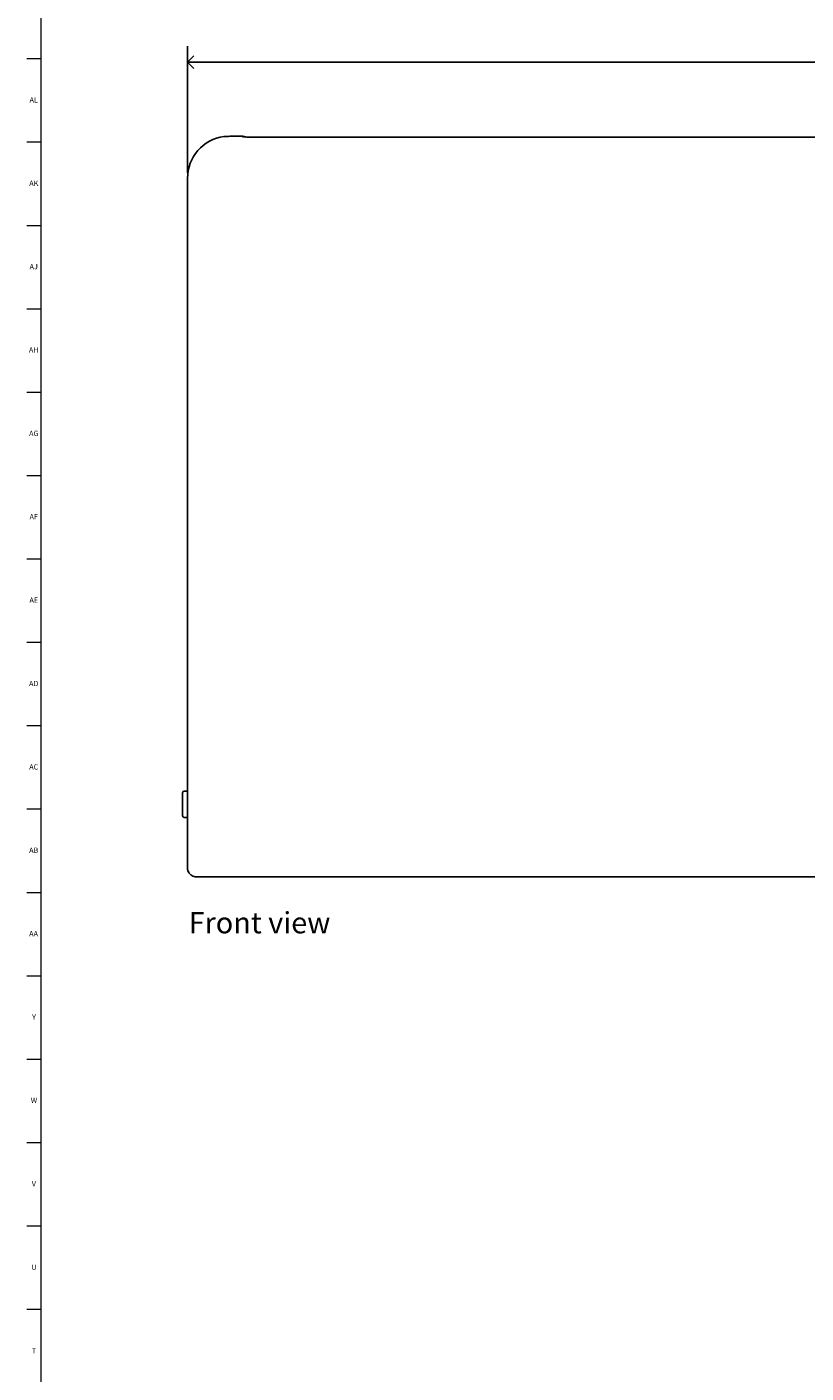
# Model space of a CAD drawing. Units: inches. Extents: x 0 to 140, y -10 to 120.
# Drawn here: x 0 to 19, y 31 to 63 of the extents above; entities that cross this region are included whole.
import ezdxf

# ---------------------------------------------------------------- set-up
doc = ezdxf.new("R2010")
doc.units = ezdxf.units.IN
doc.header["$MEASUREMENT"] = 0
doc.linetypes.add('SLD-Solid', pattern=[0])
for name, color, linetype in [('DIMS', 5, 'SLD-Solid'), ('NOTES', 1, 'SLD-Solid'), ('TITLE', 8, 'SLD-Solid')]:
    doc.layers.add(name, color=color, linetype=linetype)
doc.styles.add('SLDTEXTSTYLE1', font='GOTHIC.TTF', dxfattribs={"width": 0.913})
doc.dimstyles.new('SLDDIMSTYLE0', dxfattribs={"dimtxt": 0.5, "dimasz": 0.3, "dimexe": 0, "dimexo": 0.0625, "dimgap": 0.125, "dimtad": 0, "dimtih": 1, "dimtoh": 1, "dimdec": 6, "dimrnd": 1e-09, "dimzin": 12, "dimdsep": 46, "dimlunit": 5, "dimtxsty": 'SLDTEXTSTYLE1', "dimblk1": 'OPEN90', "dimblk2": 'OPEN90', "dimsah": 1, "dimcen": 0.09, "dimadec": 0, "dimazin": 3, "dimtfac": 1, "dimtofl": 0, "dimtmove": 0, "dimatfit": 3, "dimldrblk": 'OPEN90', "dimfxl": 0, "dimfrac": 2, "dimtolj": 1, "dimtzin": 12, "dimarcsym": 0})

# ---------------------------------------------------------------- blocks, each defined once
blk = doc.blocks.new('_Open90')
at = {"color": 0, "linetype": 'ByBlock', "lineweight": -2}
for p, q in [((0, 0), (-1, 0)), ((-0.5, 0.5), (0, 0)), ((0, 0), (-0.5, -0.5))]:
    blk.add_line(p, q, dxfattribs=at)
blk = doc.blocks.new('_D')
at = {"layer": 'DIMS'}
for p, q in [((3.96, 59.28), (3.96, 62.269)), ((38.384, 59.28), (38.384, 62.269)), ((3.96, 61.894), (20.934, 61.894)), ((21.746, 61.945), (22.631, 61.945)), ((38.384, 61.894), (22.911, 61.894))]:
    blk.add_line(p, q, dxfattribs=at)
at = {"layer": 'DIMS', "xscale": 0.3, "yscale": 0.3, "rotation": 180.0000000000004}
blk.add_blockref('_Open90', (3.96, 61.894, -0.082), dxfattribs=at)
at = {"layer": 'DIMS', "xscale": 0.3, "yscale": 0.3}
blk.add_blockref('_Open90', (38.384, 61.894, -0.082), dxfattribs=at)
at = {"layer": 'DIMS', "char_height": 0.5, "attachment_point": 1, "style": 'SLDTEXTSTYLE1'}
for s, insert in [('7', (22.004, 62.54)), ('34', (20.934, 62.175)), ('"', (22.705, 62.175)), ('16', (21.819, 61.879))]:
    blk.add_mtext(s, dxfattribs=dict(at, insert=insert))

msp = doc.modelspace()

# ---------------------------------------------------------------- linework, layer by layer
at = {"color": 7, "linetype": 'SLD-Solid', "lineweight": 25}
for p, q in [((5.2597479, 60.1407398), (4.9597479, 60.1407398)), ((36.6837479, 60.1225531), (5.6597479, 60.1225531)), ((3.9597479, 59.1130326), (3.9597479, 59.1495361)), ((3.9597479, 44.4811842), (3.9597479, 59.1130326)), ((3.8417479, 44.0992165), (3.8417479, 44.6442151)), ((3.9597479, 44.6842165), (3.8817479, 44.6842165)), ((3.9597479, 44.4811842), (3.9603891, 44.4703079)), ((3.9603387, 44.4753877), (3.9597479, 44.3774529)), ((3.9597479, 42.8623583), (3.9597479, 44.3774529)), ((3.8817479, 44.0592165), (3.9597479, 44.0592165)), ((3.9597479, 42.860527), (3.9597479, 42.8623583)), ((4.0847479, 42.673214), (4.0847479, 42.6750273)), ((38.1837479, 42.6587592), (4.1597479, 42.6587592))]:
    msp.add_line(p, q, dxfattribs=at)
for centre, radius, start, end in [((3.8817479, 44.6442165), 0.04, 90, 180), ((3.8817479, 44.0992165), 0.04, 180, 270), ((4.1597042, 42.8623598), 0.1999563, 180.00043755, 214.1929159)]:
    msp.add_arc(centre, radius, start, end, dxfattribs=at)
for centre, major_axis, ratio, start_param, end_param in [((4.9597479, 59.1495361), (1, 0), 0.9999858768, 1.7105188834, 3.1415926536), ((4.9597479, 60.0419221), (1, 0), 0.0988176894, 1.5707963268, 1.7105188834), ((5.2597479, 59.9407373), (0, 0.2000025), 0.9999874725, 5.884039415, 6.2831853072), ((5.6597479, 60.1286001), (0.4, 0), 0.0151174329, 3.1415926536, 3.2946288326), ((5.6597479, 60.1286001), (0.4, 0), 0.0151174329, 3.2946288326, 4.7123889804), ((4.1597479, 42.860527), (0, 0.2001022), 0.9994890619, 1.5707963268, 2.7571958791), ((4.1597479, 42.8588039), (0, 0.2001995), 0.9990034771, 2.7571958791, 3.0556233758), ((4.1597479, 42.8170559), (0.2, 0), 0.7914836075, 4.6264197026, 4.7123889804)]:
    msp.add_ellipse(centre, major_axis=major_axis, ratio=ratio, start_param=start_param, end_param=end_param, dxfattribs=at)
msp.add_open_spline([(3.960331, 44.4741082), (3.9602775, 44.4744999), (3.9602193, 44.474926), (3.9603298, 44.4753532), (3.9603387, 44.4753877)], degree=3, knots=[0, 0, 0, 0, 0.91916978, 1, 1, 1, 1], dxfattribs=at)
at = {"layer": 'TITLE', "linetype": 'SLD-Solid', "lineweight": 18}
for p, q in [((0.5, 0.5), (0.5, 119.5)), ((0.5, 61.9685039), (0.1653543, 61.9685039)), ((0.5, 60), (0.1653543, 60)), ((0.4999606, 60), (0.5000394, 60)), ((0.5, 58.0314961), (0.1653543, 58.0314961)), ((0.5, 56.0629921), (0.1653543, 56.0629921)), ((0.5, 54.0944882), (0.1653543, 54.0944882)), ((0.5, 52.1259843), (0.1653543, 52.1259843)), ((0.5, 50.1574803), (0.1653543, 50.1574803)), ((0.5, 48.1889764), (0.1653543, 48.1889764)), ((0.5, 46.2204724), (0.1653543, 46.2204724)), ((0.5, 44.2519685), (0.1653543, 44.2519685)), ((0.5, 42.2834646), (0.1653543, 42.2834646)), ((0.5, 40.3149606), (0.1653543, 40.3149606)), ((0.5, 38.3464567), (0.1653543, 38.3464567)), ((0.5, 36.3779528), (0.1653543, 36.3779528)), ((0.5, 34.4094488), (0.1653543, 34.4094488)), ((0.5, 32.4409449), (0.1653543, 32.4409449))]:
    msp.add_line(p, q, dxfattribs=at)

# ---------------------------------------------------------------- texts
at = {"layer": 'NOTES', "insert": (3.9845445, 41.8241966), "char_height": 0.5, "attachment_point": 1, "style": 'SLDTEXTSTYLE1'}
msp.add_mtext('Front view', dxfattribs=at)
at = {"layer": 'TITLE', "char_height": 0.125, "attachment_point": 2, "style": 'SLDTEXTSTYLE1'}
for s, insert in [('AL', (0.3261957, 61.0641299)), ('AK', (0.3272663, 59.095626)), ('AJ', (0.3265284, 57.127122)), ('AH', (0.3273242, 55.1586181)), ('AG', (0.3272084, 53.1901142)), ('AF', (0.326297, 51.2216102)), ('AE', (0.3278739, 49.2531063)), ('AD', (0.3261378, 47.2846024)), ('AC', (0.3263259, 45.3160984)), ('AB', (0.3267021, 43.3475945)), ('AA', (0.3225788, 41.3790905)), ('Y', (0.3321997, 39.4105866)), ('W', (0.3327784, 37.4420827)), ('V', (0.330753, 35.4735787)), ('U', (0.3328508, 33.5050748)), ('T', (0.332301, 31.5365709))]:
    msp.add_mtext(s, dxfattribs=dict(at, insert=insert))

# ---------------------------------------------------------------- dimensions: what is measured, and where the dimension line sits
at = {"layer": 'DIMS'}
dim = msp.add_linear_dim(base=(38.3837479, 61.8940424), p1=(3.9597479, 59.1130326), p2=(38.3837479, 59.1130326), angle=0, dimstyle='SLDDIMSTYLE0', dxfattribs=at)
dim.commit()
dim.dimension.update_dxf_attribs({"geometry": '_D', "text_midpoint": (21.9222716, 61.8940424), "dimtype": 160})

doc.saveas('drawing.dxf')
